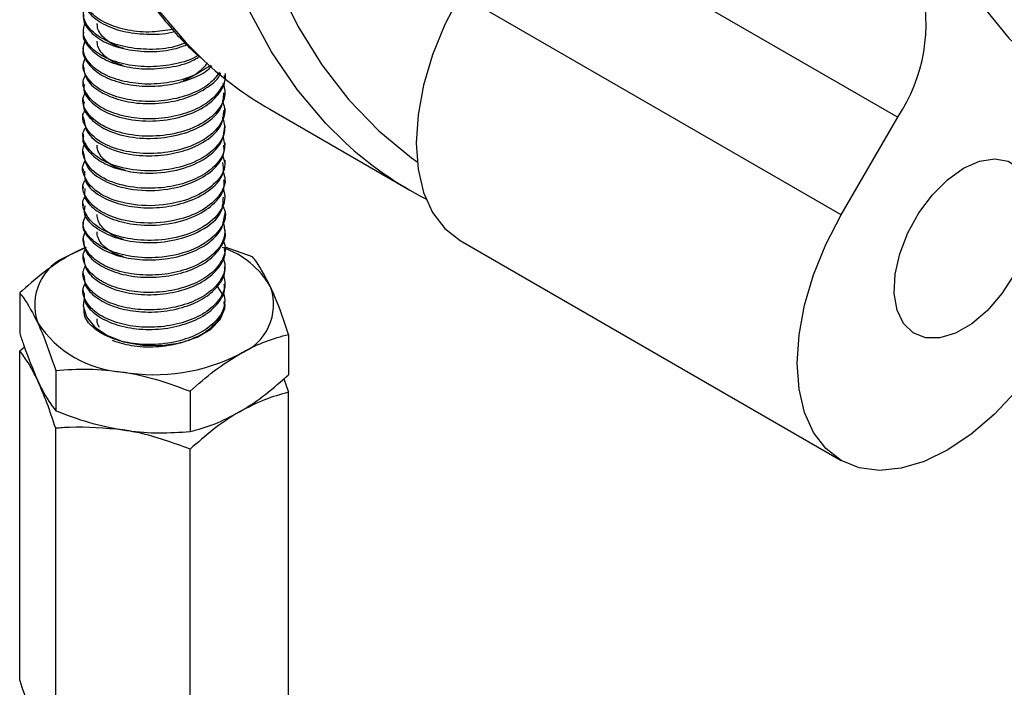
# Model space of a CAD drawing. Extents: x 0 to 16.5, y 0 to 11.7.
# Drawn here: x 14.5 to 14.8, y 5.5 to 5.7 of the extents above; entities that cross this region are included whole.
import ezdxf

# ---------------------------------------------------------------- set-up
doc = ezdxf.new("R2010")
doc.units = 0
doc.linetypes.add('SLD-SOLID', pattern=[0])
doc.layers.get('0').update_dxf_attribs({"linetype": 'CONTINUOUS'})

msp = doc.modelspace()

# ---------------------------------------------------------------- linework, layer by layer
at = {"color": 7, "linetype": 'SLD-SOLID'}
for p, q in [((14.64271387222541, 5.730367216266803), (14.73087022946003, 5.67947563449311)), ((14.71782801038509, 5.656885848478154), (14.62967165315048, 5.707777430251845)), ((14.54243289666098, 5.699638664567604), (14.54243289666098, 5.699137346432603)), ((14.54243289666098, 5.695621238039339), (14.54243289666098, 5.695119966590001)), ((14.54243289666098, 5.691603858194358), (14.54243289666098, 5.691101589207357)), ((14.54243289666098, 5.687585480916094), (14.54243289666098, 5.687079478925956)), ((14.57524129561111, 5.685070652493653), (14.57524129561111, 5.685576055139139)), ((14.54243289666098, 5.683566755618217), (14.54243289666098, 5.683061969039723)), ((14.57524129561111, 5.681053363970602), (14.57524129561111, 5.681557245538983)), ((14.54243289666098, 5.679547687495494), (14.54243289666098, 5.679046392194192)), ((14.58558058468614, 5.681304178516644), (14.61798964549053, 5.66259482595404)), ((14.71782801038509, 5.656885848478154), (14.73087022946003, 5.67947563449311)), ((14.57524129561111, 5.677036260224667), (14.57524129561111, 5.677538095131373)), ((14.54243289666098, 5.675530057260876), (14.54243289666098, 5.675027526980106)), ((14.57524129561111, 5.673015964037495), (14.57524129561111, 5.673518863207112)), ((14.54243289666098, 5.671509147232682), (14.54243289666098, 5.671009419481227)), ((14.57524129561111, 5.668996623194817), (14.57524129561111, 5.669502182143211)), ((14.54243289666098, 5.667490765062629), (14.54243289666098, 5.666989227238213)), ((14.54243289666098, 5.663474338517853), (14.54243289666098, 5.66296885098026)), ((14.57524129561111, 5.664979549601064), (14.57524129561111, 5.66548418215736)), ((14.57524129561111, 5.660959212157294), (14.57524129561111, 5.661464247140335)), ((14.54243289666098, 5.659454567749024), (14.54243289666098, 5.658949746424638)), ((14.57524129561111, 5.656944413321954), (14.57524129561111, 5.657447116951372)), ((14.54243289666098, 5.655437062997065), (14.54243289666098, 5.654935587557926)), ((14.57524129561111, 5.652926862416259), (14.57524129561111, 5.653427563292674)), ((14.54243289666098, 5.651419479143074), (14.54243289666098, 5.650917579826442)), ((14.62967365283959, 5.650947383424194), (14.71783001007411, 5.600055801650473)), ((14.54309414700123, 5.649357222815819), (14.53911791096515, 5.647444017593943)), ((14.54243289666098, 5.647401471532077), (14.54243289666098, 5.646898740968934)), ((14.57524129561111, 5.64890819992408), (14.57524129561111, 5.649410754101726)), ((14.58160684986926, 5.647171250795439), (14.57528038589629, 5.649375059349706)), ((14.57524129561111, 5.644889221799465), (14.57524129561111, 5.645392091646841)), ((14.54243289666098, 5.643382632705558), (14.54243289666098, 5.642879661702477)), ((14.57524129561111, 5.640870080278383), (14.57524129561111, 5.641373113546486)), ((14.52773303409854, 5.63883784553082), (14.52773303409854, 5.629510792261962)), ((14.54243289666098, 5.639363553456247), (14.54243289666098, 5.63886049730339)), ((14.57524129561111, 5.636850932590203), (14.57524129561111, 5.637353972035105)), ((14.58994115817354, 5.629215257985245), (14.58994115817354, 5.619888204716385)), ((14.52773303409854, 5.625443147173121), (14.5288171362042, 5.626355784890468)), ((14.52773303409854, 5.54914260211573), (14.52773303409854, 5.625443147173121)), ((14.53606734240282, 5.620881852720634), (14.53606734240282, 5.611554799451774)), ((14.58885186658108, 5.618966778236692), (14.58994115817353, 5.615820559627543)), ((14.56717140444032, 5.616070558947845), (14.56717140444032, 5.606743505678985)), ((14.58994115817353, 5.539520014570149), (14.58994115817353, 5.615820559627543)), ((14.53606734240282, 5.531186609305538), (14.53606734240282, 5.607487154362929)), ((14.56717140444031, 5.526375315532747), (14.56717140444031, 5.60267586059014))]:
    msp.add_line(p, q, dxfattribs=at)
at = {"color": 7, "linetype": 'SLD-SOLID', "flags": 128}
for points in [[(14.75166009640243, 6.120081130204105), (14.74653670789132, 6.11844481550886), (14.7346415165025, 6.113946215397128), (14.72263409457932, 6.108439918288949), (14.71057042626565, 6.101951597083252), (14.69850675795198, 6.094511503328629), (14.6864993360288, 6.086154326176655), (14.67460414463998, 6.07691903064504), (14.66287664465881, 6.066848675944741), (14.65137151510384, 6.055990214718038), (14.64014239820005, 6.044394274123641), (14.62924164927401, 6.032114919789504), (14.61872009264921, 6.019209403733919), (14.60862678467958, 6.005737897430166), (14.59900878502614, 5.991763211259332), (14.58991093724313, 5.97735050165933), (14.58137565969663, 5.962566967335492), (14.57344274779063, 5.947481535949195), (14.56614918842242, 5.932164542745284), (14.5595289875326, 5.916687402616687), (14.55361301155374, 5.901122277135226), (14.54842884349679, 5.885541738101053), (14.54400065434633, 5.870018429179415), (14.54034909036431, 5.854624727202358), (14.53749117682765, 5.839432404714525), (14.53544023864853, 5.824512295336414), (14.53420583824748, 5.809933963505355), (14.53379373096901, 5.795765380133974), (14.53420583824748, 5.782072605698439), (14.53544023864853, 5.76891948223401), (14.53749117682765, 5.756367335674008), (14.54034909036431, 5.744474689920003), (14.54400065434633, 5.733296993976374), (14.54842884349679, 5.722886363421446), (14.55361301155375, 5.713291337420607), (14.5595289875326, 5.704556652414319), (14.56614918842242, 5.69672303353618), (14.57031566013368, 5.69259202208004)], [(14.60301742290755, 5.673612316016648), (14.5985582492268, 5.678013680973578), (14.59193804833698, 5.685847299851718), (14.58602207235813, 5.694581984858003), (14.58083790430117, 5.704177010858843), (14.57640971515071, 5.714587641413773), (14.57275815116869, 5.725765337357402), (14.56990023763203, 5.737657983111405), (14.56784929945291, 5.750210129671408), (14.56661489905187, 5.763363253135838), (14.5662027917734, 5.777056027571374), (14.56661489905187, 5.791224610942754), (14.56784929945291, 5.805802942773814), (14.56990023763203, 5.820723052151924), (14.57275815116869, 5.835915374639757), (14.57640971515071, 5.851309076616815), (14.58083790430117, 5.866832385538452), (14.58602207235813, 5.882412924572627), (14.59193804833699, 5.897978050054087), (14.5985582492268, 5.913455190182684), (14.60585180859502, 5.928772183386594), (14.61378472050102, 5.943857614772892), (14.62231999804751, 5.95864114909673), (14.63141784583053, 5.973053858696732), (14.64103584548397, 5.987028544867564), (14.6511291534536, 6.000500051171318), (14.6616507100784, 6.013405567226903), (14.67255145900444, 6.025684921561039), (14.68378057590823, 6.037280862155437), (14.69528570546319, 6.04813932338214), (14.70701320544436, 6.058209678082438), (14.71890839683319, 6.067444973614052), (14.73091581875636, 6.075802150766026), (14.74297948707004, 6.083242244520648), (14.75166009640243, 6.088007189949866)], [(14.75166009640243, 6.077986686681097), (14.74442390737094, 6.073840508881554), (14.73254164162105, 6.066269841547036), (14.72073017749452, 6.057795100248173), (14.70904580199681, 6.048456670986628), (14.69754419649821, 6.03829905563053), (14.68628017138672, 6.027370659842805), (14.67530740487161, 6.015723562406143), (14.66467818718228, 6.003413267043893), (14.65444317138156, 5.99049843791953), (14.64465113198074, 5.977040620075214), (14.63534873250681, 5.963103946141629), (14.62658030312958, 5.948754830716798), (14.61838762940814, 5.934061653870266), (14.6108097531637, 5.919094435280948), (14.60388278642751, 5.903924500561456), (14.59763973935059, 5.888624141359076), (14.59211036289533, 5.873266270853154), (14.58732100705861, 5.857924076290586), (14.58329449530204, 5.842670670215261), (14.58005001578781, 5.82757874205349), (14.57760302993833, 5.81272021171579), (14.57596519875554, 5.79816588686576), (14.57514432725086, 5.783985125489311), (14.57514432725086, 5.770245505372286), (14.57596519875554, 5.757012502061531), (14.57760302993833, 5.7443491768441), (14.58005001578781, 5.732315876231499), (14.58329449530204, 5.720969944381083), (14.58732100705861, 5.710365449825027), (14.59211036289533, 5.700552927809154), (14.59763973935059, 5.691579139469465), (14.60388278642751, 5.68348684899404), (14.6108097531637, 5.676314619832203), (14.61838762940814, 5.670096630922126), (14.61969176917152, 5.669168895104548)], [(14.84495087344494, 5.944810907937863), (14.83554890042229, 5.938909235340172), (14.82621848209141, 5.932104419829765), (14.81703062856965, 5.924448250161536), (14.8080552649701, 5.915998994409581), (14.79936069922922, 5.906820956511973), (14.79101310224222, 5.896983986878964), (14.78307600426259, 5.886562950789185), (14.7756098113985, 5.875637158619674), (14.76867134588587, 5.864289762246013), (14.7623134136368, 5.852607122206352), (14.75658440235473, 5.840678150445565), (14.75152791327479, 5.828593633641659), (14.74718242933207, 5.816445542264344), (14.74358102228325, 5.804326330624218), (14.74075110101057, 5.792328233239646), (14.73871420292365, 5.780542562876369), (14.73748583004685, 5.769059015602237), (14.73707533103948, 5.757964988145962), (14.73748583004684, 5.747344912755241), (14.73871420292364, 5.737279614616376), (14.74075110101056, 5.727845696725796), (14.74358102228324, 5.719114956895003), (14.74718242933206, 5.711153841325877), (14.75152791327477, 5.704022938914949), (14.75658440235471, 5.697776520135325), (14.76231341363677, 5.692462124005607), (14.76867134588584, 5.688120196289263), (14.77560981139847, 5.684783781677941), (14.78307600426256, 5.682478272301418), (14.79101310224218, 5.681221214478152), (14.79936069922918, 5.681022175177209), (14.80805526497006, 5.681882669207855), (14.81703062856961, 5.683796147690936), (14.82621848209137, 5.686748047899805), (14.83554890042225, 5.690715904091467), (14.84495087344493, 5.695669518484382)], [(14.62967165315048, 5.707777430251845), (14.62612532427165, 5.700935350505731), (14.62327220652966, 5.693911859635268), (14.62118255315225, 5.686879899295312), (14.61990781834075, 5.680012619687177), (14.61947939029682, 5.673479116026005), (14.61990781834076, 5.667440264855391), (14.62118255315227, 5.662044762732955), (14.62327220652968, 5.657425464827594), (14.62612532427169, 5.65369611358431), (14.62967165315052, 5.650948538007721), (14.6296736528396, 5.650947383424199)], [(14.7461229571767, 5.667641545001175), (14.74983280072437, 5.669282465430809), (14.75334264564612, 5.66983347008696), (14.75646327529374, 5.66926485416599), (14.75902645571518, 5.667607271899382), (14.76089400519046, 5.664950083976175), (14.76196524364398, 5.6614365400851), (14.76218242033342, 5.657256056286769), (14.76153382720725, 5.65263400354483), (14.76005443008878, 5.647819557918974), (14.75782398365959, 5.643072267419062), (14.754962731864, 5.638648059704738), (14.75162492552694, 5.634785444959042), (14.74799050665198, 5.631692657742716), (14.74425540770141, 5.629536431015129), (14.74062098882646, 5.628433007517287), (14.73728318248939, 5.628441873095565), (14.73442193069381, 5.629562549804346), (14.73219148426462, 5.631734621672183), (14.73071208714615, 5.634840991742459), (14.73006349401998, 5.638714194800635), (14.73028067070942, 5.6431454254673), (14.73135190916294, 5.647895794950235), (14.73321945863822, 5.652709209601028), (14.73578263905967, 5.657326176989946), (14.73890326870728, 5.661497795209997), (14.74241311362904, 5.664999171243156), (14.7461229571767, 5.667641545001175)], [(14.76704060881028, 5.628466784584711), (14.76288839118122, 5.621974590673863), (14.75823252618036, 5.615992141958717), (14.75318765665597, 5.61066674618125), (14.74787800403868, 5.606129532259478), (14.74243430959768, 5.602492221458304), (14.73699061515667, 5.599844376441196), (14.73168096253939, 5.598251195940169), (14.726636093015, 5.597751909346621), (14.72198022801414, 5.598358810753522), (14.71782801038508, 5.600056956234046), (14.71428168150626, 5.602804531810637), (14.71142856376427, 5.606533883053922), (14.70933891038686, 5.611153180959283), (14.70806417557536, 5.616548683081719), (14.70763574753143, 5.622587534252331), (14.70806417557537, 5.629121037913499), (14.70933891038687, 5.635988317521632), (14.71142856376428, 5.643020277861583), (14.71428168150628, 5.650043768732044), (14.71782801038509, 5.656885848478154)], [(14.5429401932428, 5.649287458216447), (14.54186048148192, 5.648832492559947), (14.53911791096515, 5.647444017593943)], [(14.57478022244797, 5.63828981757856), (14.57354957549189, 5.64024882289265), (14.5734952930335, 5.640311776887261)], [(14.54265480825803, 5.637612765198126), (14.54243851797043, 5.635812480099735), (14.5431707584645, 5.633252142554496), (14.5450793768456, 5.630902673803178), (14.54802105586209, 5.628940494343236), (14.55177490622777, 5.62751294330239), (14.55605905309389, 5.626727214813196), (14.5605518018983, 5.626642308856334), (14.56491579425792, 5.627264600979948), (14.56882334005022, 5.628547363562764), (14.57198102350958, 5.630394274569067), (14.57415173567831, 5.63266665032481), (14.57517247880623, 5.635193859209119), (14.57524026305484, 5.63616662575113)]]:
    msp.add_lwpolyline(points, dxfattribs=at)
at = {"color": 7, "linetype": 'SLD-SOLID'}
for centre, radius, start, end in [((14.69853463007746, 5.701118778340255), 0.03891036703782418, 326.2044701740384, 14.4535030082923), ((14.62797303752816, 5.754598449165643), 0.08467095232682191, 227.0814361280537, 239.9554700531656), ((14.66022833078063, 5.735699590338897), 0.08442699575626902, 227.3406875348479, 242.8712009101792), ((14.54346004012083, 5.635978377223229), 0.01226030157521338, 110.7420751989414, 199.4610019121366), ((14.56817031413364, 5.630042714211541), 0.02033743203411537, 30.05091318761533, 71.3879514281737), ((14.57421415215127, 5.636142371381674), 0.0122603015751946, 290.7420751988512, 19.46100191219914), ((14.55314404094861, 5.645922103676358), 0.02545777252636043, 213.4388788607129, 266.5664976719963), ((14.5588844320423, 5.662697102736632), 0.04280806372224458, 260.2289030207496, 297.3571748450241)]:
    msp.add_arc(centre, radius, start, end, dxfattribs=at)
for points, knots in [([(14.75166009640243, 6.121289509219372), (14.74832280415623, 6.120300396942407), (14.7412256274041, 6.118196923785302), (14.73022155048733, 6.113845458269126), (14.71873205013384, 6.10850911129375), (14.70721160691479, 6.102268828933999), (14.69571374789512, 6.09518303974403), (14.68428517727348, 6.087275878502749), (14.67297298989374, 6.07858449187569), (14.66182273932251, 6.069145945588693), (14.65087922326167, 6.059000683685372), (14.64018629231824, 6.048191490801955), (14.62978679983252, 6.036763617698442), (14.61972247589973, 6.0247645833047), (14.61003379502001, 6.012244043626978), (14.60075982936738, 5.99925362020187), (14.59193809870473, 5.985846717047523), (14.58360442108149, 5.972078320226359), (14.57579279258924, 5.958004827271603), (14.56853524740289, 5.943683836786354), (14.56186169426546, 5.929173861935999), (14.55579978645157, 5.91453404104605), (14.55037483081703, 5.899823881154536), (14.54560973412708, 5.885103071646037), (14.54152493891, 5.870431249465049), (14.53813837628052, 5.855867774974284), (14.53546543473788, 5.841471524975976), (14.53351894182386, 5.827300710587314), (14.53230915270768, 5.813412729469551), (14.53184373344341, 5.799864060429352), (14.53212772498226, 5.786710214560812), (14.53316342466004, 5.77400597529826), (14.53495015550372, 5.761805516237176), (14.53748374660925, 5.750162062410404), (14.54075660474064, 5.739128309609645), (14.54475528047284, 5.728753462024012), (14.54946688236613, 5.719092623220999), (14.55485251397364, 5.710169004003489), (14.56094451322886, 5.702109049969645), (14.56589945080253, 5.696448216623738), (14.56900670516161, 5.693761343521993), (14.56966310202563, 5.69319375076189)], [0, 0, 0, 0, 0.02327168310976732, 0.04949019629229221, 0.07573649397905326, 0.1019970744555065, 0.1282613628582378, 0.1545217034456332, 0.1807746079778885, 0.2070182814523442, 0.2332521239055826, 0.2594763502224697, 0.2856917140545336, 0.3118993148444826, 0.3381004673518617, 0.3642966163446905, 0.3904892829298907, 0.4166800323591486, 0.4428704557559519, 0.4690619199922617, 0.4952557463611574, 0.5214535566904764, 0.5476569681207635, 0.5738675754817388, 0.6000869201358208, 0.626316437561226, 0.6525573733511373, 0.6788106537556321, 0.7050766927098783, 0.7313551132955011, 0.7576443598468422, 0.7839411818334724, 0.8102384257482679, 0.8365253930656255, 0.8627884147460169, 0.8890098241614796, 0.9151687824222634, 0.9412435663278227, 0.967215549461675, 0.9930743968676999, 1, 1, 1, 1]), ([(14.56321467642707, 5.699813567699321), (14.56160101955816, 5.699539287056362), (14.55810669456631, 5.698945340645617), (14.55264952604193, 5.699469832645524), (14.5476987479221, 5.701005317251531), (14.54402416172156, 5.703431780949211), (14.54240668596652, 5.706380355684536), (14.54208745566927, 5.708588591311268), (14.54281823549524, 5.709537662079908), (14.54283697582316, 5.709562000323513)], [0, 0, 0, 0, 0.1462584127191062, 0.3167181553138199, 0.4839986456741915, 0.6578837711048043, 0.8282025239319769, 0.9955943761400101, 1, 1, 1, 1]), ([(14.54263953335166, 5.707164303662485), (14.54258062143425, 5.706857310109243), (14.5423256731436, 5.705528759196544), (14.54389928045843, 5.703186234737236), (14.54723676507957, 5.70071683700448), (14.55215646096044, 5.699035550904099), (14.55775267590642, 5.698555523341287), (14.56187083683278, 5.69873016951255), (14.56362678120192, 5.699317667115146), (14.56364400416412, 5.699323429512394)], [0, 0, 0, 0, 0.05609191259138997, 0.2427443862631201, 0.4344582379506396, 0.6195785824016963, 0.8064029634958783, 0.9981011275184806, 1, 1, 1, 1]), ([(14.56613111900809, 5.696636617442918), (14.56530183128404, 5.696329486228366), (14.5627676167733, 5.695390926114611), (14.55778459292996, 5.694994523343488), (14.55214396954402, 5.695531125738942), (14.54725591317691, 5.697197739726493), (14.54383388007477, 5.699669841258856), (14.54212848253736, 5.702648903669679), (14.54263740048296, 5.704621903044933), (14.54288249464035, 5.705572096732503)], [0, 0, 0, 0, 0.07714635682926989, 0.2357510080731326, 0.3903233184066389, 0.5434856541963661, 0.702103285958586, 0.8565333670248401, 1, 1, 1, 1]), ([(14.54259516240322, 5.703145216850659), (14.54254495244798, 5.702935284413971), (14.54225310145051, 5.701715028575093), (14.54367426481448, 5.699441695330834), (14.54682820868966, 5.696902478372295), (14.55163043798748, 5.695149347051507), (14.5572221489354, 5.694487149338407), (14.56251402249581, 5.694840686038114), (14.56536920449241, 5.695845754100406), (14.56649373850466, 5.69624160740223)], [0, 0, 0, 0, 0.03492506335374749, 0.2030058487063168, 0.3766638329124606, 0.5452591163932596, 0.7134980042621099, 0.8871591235984245, 1, 1, 1, 1]), ([(14.56901503545733, 5.693765506180288), (14.56874715911584, 5.693589347083337), (14.56716749114735, 5.692550536110871), (14.56300328181907, 5.691508724787654), (14.55726481229739, 5.690934118174906), (14.55161446961049, 5.691643026801957), (14.5468505860849, 5.69338355229094), (14.54359997802936, 5.695926623730993), (14.5421067948901, 5.698823452372877), (14.54268713205753, 5.700666453505476), (14.54294942779674, 5.701499437108066)], [0, 0, 0, 0, 0.02881389514453802, 0.1699156668802771, 0.3153996248800033, 0.4563411851884641, 0.5975811990682741, 0.74306253165838, 0.8838716405358277, 1, 1, 1, 1]), ([(14.55184153935715, 5.695354916818019), (14.55169474149436, 5.69539185110288), (14.55073332660421, 5.695633742713212), (14.54923614377401, 5.696344118284791), (14.54749803757521, 5.697462852523), (14.54632027143153, 5.698779366594339), (14.54569155134526, 5.700021449625863), (14.54569120727503, 5.700807560848611), (14.54569107414154, 5.701111736332154)], [0, 0, 0, 0, 0.03745911297674044, 0.2453288372458128, 0.4566684443345911, 0.6667623421504223, 0.8710580350737129, 1, 1, 1, 1]), ([(14.54253221298303, 5.699129531373273), (14.54249996542257, 5.699015815713051), (14.54218426579209, 5.697902553457173), (14.54346977891599, 5.695701223884234), (14.54643232075818, 5.693097583125787), (14.55111250724901, 5.691268226533604), (14.55669209405588, 5.690449098170176), (14.56246550654634, 5.690895402179375), (14.56687405500389, 5.691950198353365), (14.56866464412015, 5.693076223965384), (14.56910317694163, 5.693351998672271)], [0, 0, 0, 0, 0.01738125369939874, 0.1701603250228844, 0.3287266942237906, 0.4835985627616061, 0.6364930005293892, 0.7950780668856868, 0.9498126104448973, 1, 1, 1, 1]), ([(14.57186582745569, 5.691454998612191), (14.57057491882798, 5.690587153458256), (14.56797281648548, 5.688837826000431), (14.56250404783085, 5.687349533937618), (14.55668363923117, 5.686940682018015), (14.55110942198668, 5.687750195202165), (14.54645390802865, 5.689581435782284), (14.54338587102125, 5.692187193475561), (14.54208893121836, 5.694996521141475), (14.54272519101371, 5.696708726154197), (14.54299088528187, 5.697423721917133)], [0, 0, 0, 0, 0.1275549124051278, 0.2571141978947994, 0.3898975853606997, 0.517916242360265, 0.6475905107649157, 0.7803582440804058, 0.908280303071618, 1, 1, 1, 1]), ([(14.54245069136265, 5.695118208986896), (14.5424447728761, 5.695099936434127), (14.54211822537968, 5.694091763768532), (14.54328807346445, 5.691963893123664), (14.54604470019809, 5.689304596100507), (14.55061823293259, 5.687384071928721), (14.55610462791827, 5.686469635083677), (14.56199021966137, 5.686737295917307), (14.56733296026164, 5.688211009700849), (14.5708982166218, 5.689870083185864), (14.57195950802006, 5.69114763582469), (14.57215724366056, 5.691385664409225)], [0, 0, 0, 0, 0.00250261433397834, 0.1380796321032381, 0.2791880347382116, 0.4178453003610048, 0.5534988540080344, 0.6946379585868505, 0.8331852485371679, 0.9689197313960869, 1, 1, 1, 1]), ([(14.55169508242159, 5.691370458789779), (14.55101275086084, 5.691609800511516), (14.54956716416066, 5.692116869551912), (14.54783007595829, 5.693195353331275), (14.54652004193012, 5.694472614152525), (14.54575420156428, 5.695799354193009), (14.54569100442132, 5.696689456308934), (14.54566230767329, 5.69709363654473)], [0, 0, 0, 0, 0.1910167534411483, 0.4046878294476906, 0.6181115169205641, 0.8265909333576881, 1, 1, 1, 1]), ([(14.57397266732852, 5.6899096645412), (14.57325703796084, 5.688955065953116), (14.57174197736047, 5.686934083059906), (14.56739390135095, 5.684669455131772), (14.56197297190085, 5.683228249938273), (14.5561108802461, 5.682951617271851), (14.55061034420053, 5.683868772968252), (14.5460711147609, 5.685787062072256), (14.54319052630543, 5.688452561112848), (14.5420744964593, 5.691168616891344), (14.54275109231954, 5.692750543845694), (14.54300640642434, 5.693347485517863)], [0, 0, 0, 0, 0.1038433539747951, 0.2198470064549543, 0.3382545122510105, 0.4588771305092265, 0.5748116163979711, 0.6933131120257612, 0.8139094922261159, 0.9297785662099133, 0.9999999999999999, 0.9999999999999999, 0.9999999999999999, 0.9999999999999999]), ([(14.54250169723148, 5.691107363373206), (14.54263268246538, 5.690171241846461), (14.54291169993522, 5.68817716776587), (14.54575091313894, 5.685514215465756), (14.55010437729195, 5.683514417249404), (14.55555599688686, 5.68248622804875), (14.56138937447586, 5.682648858920295), (14.56696585326198, 5.683970557225004), (14.57134106173056, 5.686315100422557), (14.57385165513719, 5.688401372090457), (14.57421545614311, 5.689650333843135), (14.57423495630978, 5.689717279678733)], [0, 0, 0, 0, 0.1128672022748809, 0.2404234452208563, 0.3665286015789822, 0.4890008345411566, 0.6165974961156269, 0.742614599379594, 0.8651361516255185, 0.9927711373049177, 1, 1, 1, 1]), ([(14.57105125504671, 5.692040205501341), (14.57100056842813, 5.69193707461597), (14.57067373849573, 5.691272081344805), (14.56954002327004, 5.690180351167198), (14.56776400170184, 5.688859205209289), (14.56627910236311, 5.688212344832097), (14.56556023650408, 5.687899188358394)], [0, 0, 0, 0, 0.05953881563684466, 0.3839093558532194, 0.7017396946761308, 0.9999999999999999, 0.9999999999999999, 0.9999999999999999, 0.9999999999999999]), ([(14.57521381731674, 5.68959223836324), (14.57522293349567, 5.689558704716378), (14.57554850581831, 5.688361094689455), (14.57434349398499, 5.685907260732877), (14.57151246430582, 5.682783615125824), (14.56691912627577, 5.680458655025257), (14.56140314113953, 5.679131561956714), (14.55554934280761, 5.678970573614394), (14.55011759386617, 5.679997634775238), (14.5457030378248, 5.682000369659219), (14.54301463866284, 5.684722102437853), (14.54206297057008, 5.687340271857649), (14.54276441722576, 5.68879328229121), (14.54299592657999, 5.689272841933331)], [0, 0, 0, 0, 0.003042776623633891, 0.1086687591446712, 0.215727336460249, 0.3184968378007398, 0.4241983081263422, 0.5312247405424705, 0.6339528720498194, 0.7397282007752997, 0.8467207314378437, 0.9494108579825559, 1, 1, 1, 1]), ([(14.5427369674662, 5.687061373815671), (14.54264468517393, 5.686724816661853), (14.54227578091107, 5.685379408288385), (14.54398853654465, 5.683031200837442), (14.54744115690075, 5.680488597211959), (14.55286421973015, 5.678762170014061), (14.55937001264349, 5.678381811297204), (14.56578436160584, 5.679520573989587), (14.57099873967735, 5.681889281134066), (14.57415376432745, 5.685076703096418), (14.57548119365663, 5.687622688191695), (14.57516953493379, 5.688940235173463), (14.57513544912074, 5.689084334012399)], [0, 0, 0, 0, 0.03676033190792366, 0.1469517370207798, 0.2599405956253756, 0.3834309201570906, 0.5095607866528057, 0.6370113141642298, 0.7597551727643441, 0.8733703185946325, 0.9861506342332197, 1, 1, 1, 1]), ([(14.57476008310433, 5.687369216847413), (14.57498614146572, 5.686626409683942), (14.57556873495481, 5.684712060599843), (14.57422739028681, 5.68156239800029), (14.57097729752897, 5.678372669681118), (14.56579033544226, 5.676004642936524), (14.55936947737323, 5.674865607817137), (14.55286070442195, 5.675246274227325), (14.54700570924068, 5.677115187804491), (14.54315319233216, 5.680218126457734), (14.54192864643277, 5.683321803992993), (14.54278279421613, 5.684901373762963), (14.54297995370031, 5.685265979475409)], [0, 0, 0, 0, 0.0638483355350519, 0.164548766710557, 0.2659946575855973, 0.3755914739813478, 0.4893908034620092, 0.6020109873922734, 0.7122742821042112, 0.840079130263472, 0.9630861113235775, 1, 1, 1, 1]), ([(14.54267387156428, 5.683042848782184), (14.54259700158687, 5.682803322239795), (14.54220037818161, 5.681567445294183), (14.54376141240215, 5.679283916678624), (14.54701831800993, 5.676675503585747), (14.55233375345601, 5.67484820385052), (14.55878948265237, 5.6743346810592), (14.56528040248115, 5.675349289854361), (14.57092617282099, 5.677790791878075), (14.57472497210271, 5.68127588376011), (14.57489381544556, 5.683941003461942), (14.57496659045479, 5.685089725748681)], [0, 0, 0, 0, 0.02635174249692955, 0.1359661885644937, 0.2490332553468469, 0.3730655127308551, 0.4986751686872824, 0.626465449092737, 0.7492652051856962, 0.8919280636188877, 0.9999999999999999, 0.9999999999999999, 0.9999999999999999, 0.9999999999999999]), ([(14.57461980119467, 5.683312615597792), (14.57491253916083, 5.682445287813327), (14.5755988504972, 5.680411875821579), (14.57395309914624, 5.677185430106638), (14.57055855861372, 5.674090335421149), (14.56525999954309, 5.671831885736411), (14.55879619655252, 5.670818851377751), (14.55232769262985, 5.671332278204574), (14.54659683496565, 5.673309683790025), (14.54296573816029, 5.676488561733157), (14.54191522695808, 5.679538019901937), (14.54280764838083, 5.681026783195771), (14.54298033212709, 5.681314859228372)], [0, 0, 0, 0, 0.07436307947064041, 0.1743409818607216, 0.2743821356565276, 0.3838432332546284, 0.4977527655266826, 0.6097185962382522, 0.7202782849053704, 0.8478500175108556, 0.9705589441267828, 1, 1, 1, 1]), ([(14.5746308534976, 5.679445737720385), (14.57493180710281, 5.678411920438924), (14.57557517982486, 5.676201846105343), (14.57371308679858, 5.672846188182692), (14.56998288326443, 5.669694347555759), (14.56399574277949, 5.667424413321775), (14.5566319651717, 5.666731957574303), (14.55014458468295, 5.667875204161828), (14.54547877795625, 5.670099915087981), (14.5429540877799, 5.672820492481781), (14.54199019602965, 5.675424462826529), (14.54286379258098, 5.676825245486275), (14.5431488885527, 5.677282387278951)], [0, 0, 0, 0, 0.08771697695674292, 0.1875196351117916, 0.2867827254782509, 0.4091379212617351, 0.5362097250794128, 0.65864662016896, 0.7577859914853333, 0.8576705216275365, 0.9535511433974276, 1, 1, 1, 1]), ([(14.5425634244396, 5.679059767436897), (14.54275724697153, 5.677893426266964), (14.54317310034063, 5.675390998400688), (14.54754610129643, 5.672321250386262), (14.55353552473393, 5.67060801780501), (14.55980459714695, 5.670431484748995), (14.56544876582061, 5.671442452587435), (14.57067595889797, 5.673650424990744), (14.57458982761294, 5.677025105742636), (14.57489807613556, 5.679804803942443), (14.57503854049458, 5.681071471897917)], [0, 0, 0, 0, 0.1250249362257429, 0.2682455978199799, 0.4061187421713259, 0.5180544683660073, 0.6305023083155714, 0.7385029207958925, 0.8808395923339036, 1, 1, 1, 1]), ([(14.54249344568827, 5.675020280613321), (14.54247338311664, 5.674970307731038), (14.54195416090224, 5.673677002411873), (14.54370275244242, 5.671233316205896), (14.5471911284751, 5.668587960480548), (14.55205093035547, 5.666933374675422), (14.55814146180181, 5.666279063040656), (14.56498716396901, 5.667161977222604), (14.5711155317763, 5.66981808273702), (14.57473396625121, 5.673426456567813), (14.57503201914925, 5.675989900125832), (14.5751544950446, 5.677043270339673)], [0, 0, 0, 0, 0.005577347597181597, 0.1443425510975067, 0.257413406759348, 0.3666639336257932, 0.476700270252114, 0.6197735607888257, 0.7574228404099342, 0.9003201948133233, 1, 1, 1, 1]), ([(14.57472259321858, 5.675139472679022), (14.57496641547074, 5.674085443233655), (14.57555793245227, 5.671528349652292), (14.57297185843451, 5.667899306281434), (14.56862330016487, 5.665072635013664), (14.56340446275039, 5.663403254690675), (14.55715357890479, 5.662765356344416), (14.5505279868716, 5.663669101632642), (14.54495130351092, 5.666259503380454), (14.54248988998237, 5.669636886875317), (14.54209943974768, 5.672264025927857), (14.54290117057113, 5.673362690339323), (14.54303037473983, 5.673539747298866)], [0, 0, 0, 0, 0.08906784328027756, 0.2160801212520726, 0.3136706810771301, 0.4107151494174637, 0.5110826189258147, 0.6341891413099963, 0.7596533462529721, 0.8853428857509938, 0.9815222557251243, 1, 1, 1, 1]), ([(14.54254919728563, 5.671019236631691), (14.54268032050851, 5.670028680068375), (14.54296550905314, 5.667874253274477), (14.54654705974579, 5.664800233094399), (14.55285957904221, 5.662536556051227), (14.56108833498621, 5.66232618797151), (14.56828463882938, 5.66426454982344), (14.57298864032305, 5.667474359705715), (14.57522208480169, 5.670544157786765), (14.57501598643352, 5.672436513110465), (14.57495317317794, 5.673013252264878)], [0, 0, 0, 0, 0.1064823875748759, 0.2315955669423089, 0.3856126701469751, 0.5426313062485728, 0.6977939502092513, 0.8199993214639352, 0.9451406203516848, 1, 1, 1, 1]), ([(14.5522389430206, 5.667101466908751), (14.55155949401773, 5.667311433518064), (14.55009128545151, 5.667765146413525), (14.54827011588062, 5.668774432478465), (14.54679647802862, 5.670009468292597), (14.54593278080268, 5.671375883688047), (14.54556690340017, 5.672408861778123), (14.54565244791407, 5.672944452308946), (14.54566326352718, 5.67301216839856)], [0, 0, 0, 0, 0.1742113412170557, 0.3764500093831393, 0.5796644633672858, 0.7793268545396693, 0.9720997261279746, 1, 1, 1, 1]), ([(14.5746503407263, 5.670728270115831), (14.5749005332302, 5.670033623015172), (14.57574002354704, 5.667702819711624), (14.57299181792033, 5.663709918870874), (14.56705996632011, 5.660179041553459), (14.55900628613898, 5.658636040742103), (14.55096309226941, 5.659447754558907), (14.54511516219999, 5.662127428427826), (14.54255543246908, 5.665520989624468), (14.54198331392002, 5.668094789586191), (14.54286901932131, 5.669261531635476), (14.54298441570644, 5.669413543596409)], [0, 0, 0, 0, 0.0604986326780268, 0.2029957553588254, 0.3415261355101095, 0.4833709774708036, 0.6228091885769024, 0.7636977186008249, 0.8754937664727986, 0.9837783881034415, 1, 1, 1, 1]), ([(14.54270125107755, 5.666998472048354), (14.54269527546172, 5.666254283639199), (14.54267986282516, 5.664334832022405), (14.5454522587381, 5.661554579556006), (14.55009092466659, 5.659380220065196), (14.555769035809, 5.658362205497219), (14.56158265023757, 5.658565037391789), (14.56742023291541, 5.659996938895596), (14.57223235710544, 5.662724715130851), (14.57515825024446, 5.66604636850786), (14.57487022808603, 5.668226337597112), (14.57476889732846, 5.668993285253057)], [0, 0, 0, 0, 0.07984933909458167, 0.2059518008337549, 0.3310978323878074, 0.4399985612601, 0.5534197843673828, 0.6652153648155915, 0.7939416035696856, 0.9275053922051819, 1, 1, 1, 1]), ([(14.57481264966726, 5.666794068709808), (14.57499854104401, 5.666234082633414), (14.57560985561178, 5.664392535961124), (14.57407062903306, 5.661186015067805), (14.57043055390944, 5.657913066072862), (14.5646485373504, 5.655559804596904), (14.55749811512058, 5.654639738836147), (14.55064903947538, 5.655645627154974), (14.54558934939223, 5.65792159691745), (14.54290925345411, 5.66081938530431), (14.54194129856448, 5.663393346083388), (14.54275990510303, 5.664658090475549), (14.5429307627136, 5.664922064918286)], [0, 0, 0, 0, 0.04935722470911002, 0.1623140944894922, 0.275571470808137, 0.3849464330125625, 0.5188845542985353, 0.6485907368175156, 0.7571106050310059, 0.8668222193709226, 0.9722034502430379, 1, 1, 1, 1]), ([(14.54283772296597, 5.662965552530893), (14.54274860868607, 5.662349384468787), (14.54249914867643, 5.660624528577109), (14.54491771194885, 5.657992746561615), (14.54913203234304, 5.655680360153664), (14.55513481119378, 5.654325124339206), (14.56208330736866, 5.6545078381892), (14.56862766496029, 5.656420575836381), (14.5731134680439, 5.65955929515312), (14.57528260803554, 5.662624172462618), (14.57502632337197, 5.664464232170497), (14.5749554391486, 5.664973163144137)], [0, 0, 0, 0, 0.06637973774119767, 0.1858185919920808, 0.305776327768962, 0.4212718876593999, 0.5626950769185056, 0.7007863194134246, 0.8248337376039887, 0.9515518240585176, 1, 1, 1, 1]), ([(14.57483178035009, 5.663078095060569), (14.57503268753819, 5.662158632105736), (14.57550872937442, 5.659980000084121), (14.57350303703735, 5.656373748152169), (14.56901008039275, 5.653044738993291), (14.56251035020318, 5.65109486863271), (14.55574483705524, 5.650777960832943), (14.54968113036411, 5.651955426382077), (14.54494020857309, 5.654326486523071), (14.54261671244669, 5.657392811931575), (14.54204881406621, 5.659830991593434), (14.54274718300576, 5.660918377104144), (14.54284214876074, 5.661066242193977)], [0, 0, 0, 0, 0.07900323544261693, 0.1871951204143843, 0.3125728899530921, 0.4366808951688875, 0.5508030359966147, 0.660396463892574, 0.77361116942725, 0.8867464537213606, 0.9845995319695937, 1, 1, 1, 1]), ([(14.54285104387202, 5.65892894477924), (14.54273439900729, 5.658474516669006), (14.54224813784093, 5.65658012771819), (14.5451531901949, 5.653678651837667), (14.55022503179309, 5.65127967470412), (14.55632842468649, 5.650247891794847), (14.56330824484407, 5.65070533302869), (14.57008068682364, 5.65303137114507), (14.57469965984215, 5.656908948000218), (14.57481330384135, 5.659784752862752), (14.57486067747565, 5.660983560796449)], [0, 0, 0, 0, 0.04955087342363925, 0.2065643057792232, 0.330204329856234, 0.4507148934720923, 0.5760448941517272, 0.7297179412004943, 0.8873302286096173, 1, 1, 1, 1]), ([(14.57454426073457, 5.659223900575801), (14.57482604453405, 5.65868228559517), (14.57593273266914, 5.65655512685169), (14.57383660444428, 5.652573896663609), (14.56854450488909, 5.648703039057218), (14.56124039422188, 5.646854248814806), (14.55429938766614, 5.646908102615934), (14.54850655048985, 5.648365912169496), (14.54403848044449, 5.651084915705257), (14.54181286807073, 5.654338053757544), (14.54284495505602, 5.656313992284166), (14.54315848812655, 5.656914253775935)], [0, 0, 0, 0, 0.04815140393982265, 0.1891116079949642, 0.3287426937859113, 0.4685952901607493, 0.5804184438477876, 0.6882334927493016, 0.8004800818204619, 0.9393887400287697, 0.9999999999999999, 0.9999999999999999, 0.9999999999999999, 0.9999999999999999]), ([(14.54247499862843, 5.654931663502147), (14.54246105829701, 5.654887166928489), (14.54213620106926, 5.653850245127486), (14.54333589384204, 5.651701918968005), (14.5461503613593, 5.649057607445362), (14.55075334875238, 5.647161738696571), (14.55626747013291, 5.646274742989565), (14.56211750456558, 5.646586454802064), (14.5675592208946, 5.648044248245329), (14.57189613372851, 5.650472161403979), (14.57474924377955, 5.653581505987426), (14.57503408279872, 5.655866678149521), (14.57516918595603, 5.656950567481055)], [0, 0, 0, 0, 0.004908777383415826, 0.1143912410963916, 0.2282721137182218, 0.339987873036086, 0.4495379426582763, 0.5634404674705886, 0.6750647226722009, 0.7842105867908311, 0.8976480430162737, 1, 1, 1, 1]), ([(14.55176325925878, 5.651175668500046), (14.55113480934075, 5.651385986765974), (14.5497333289467, 5.651855008907208), (14.54800473968939, 5.652883805999023), (14.54663271897512, 5.654143486687273), (14.54578179752845, 5.655526726239788), (14.54567962606566, 5.656486030436144), (14.54562937004158, 5.656957892279673)], [0, 0, 0, 0, 0.1713796839137118, 0.3821868060676598, 0.5932627334722379, 0.7999343720741914, 1, 1, 1, 1]), ([(14.57476694100487, 5.655272339993696), (14.57500288216573, 5.654287706667112), (14.57560639133678, 5.651769132796528), (14.5730992209731, 5.647774850648302), (14.56810039916647, 5.644669647905004), (14.56211713169691, 5.643071230137859), (14.55626930686775, 5.642758333930886), (14.55074692234045, 5.643645954185126), (14.54617533268917, 5.645540394214185), (14.54324244315449, 5.648189789795595), (14.5420781684546, 5.650932062700276), (14.54274519312191, 5.652549808931219), (14.54300472785769, 5.653179262924728)], [0, 0, 0, 0, 0.0836858353745512, 0.2140583226484032, 0.3409298133083151, 0.4403615262562292, 0.541822713754976, 0.6394068802135037, 0.7389201031428162, 0.8403620044459823, 0.937885947811123, 1, 1, 1, 1]), ([(14.54247943856464, 5.650921742294558), (14.54262917835064, 5.649958374701336), (14.54294334943397, 5.647937120040177), (14.54584800369536, 5.64526554203147), (14.55024078859051, 5.643288746815471), (14.55570740215647, 5.642290815826851), (14.56155832450719, 5.64248471564326), (14.56705640313492, 5.643840486652389), (14.57161754515303, 5.646190895428174), (14.57439165671382, 5.649330169900184), (14.57556645730391, 5.651758278859737), (14.57523935412315, 5.652923117988161), (14.57523838395903, 5.652926572815839)], [0, 0, 0, 0, 0.1035512661768353, 0.2172623211550884, 0.3294911830018041, 0.4386884495227808, 0.5524324286120124, 0.6645799762282738, 0.773827089426925, 0.8876021209711323, 0.9996666361096873, 1, 1, 1, 1]), ([(14.55177280320572, 5.647170823969519), (14.55129545623466, 5.64731696019618), (14.55002873110122, 5.647704758679132), (14.54836624503864, 5.648623709420085), (14.54686126199925, 5.649845732148954), (14.54596484982296, 5.651208435165374), (14.54557777853404, 5.652264786254528), (14.54565939795771, 5.652826814094628), (14.54567289923916, 5.65291978333784)], [0, 0, 0, 0, 0.1274434259507402, 0.3381938098144656, 0.5502182992585635, 0.7587853847328313, 0.9600988801031444, 1, 1, 1, 1]), ([(14.57474044224339, 5.65118862904416), (14.5749575127508, 5.650594764360267), (14.57559747052837, 5.648843958468661), (14.57448302216706, 5.645818288430007), (14.57159411512346, 5.64267372961981), (14.56706260370667, 5.64032469914027), (14.56155748410006, 5.638968491923347), (14.55570469161752, 5.638774881177168), (14.55025230897704, 5.639772053576734), (14.54580314222537, 5.641751602948563), (14.54306111369185, 5.644458242533416), (14.54206589128528, 5.647103785608256), (14.54276201795362, 5.648592157250734), (14.54300139969618, 5.649103973581812)], [0, 0, 0, 0, 0.05136030683704956, 0.1514182106530362, 0.2530034238607756, 0.3505458498076179, 0.4506778907471475, 0.5522353794489385, 0.6497332975615059, 0.7499379414794524, 0.851466034552649, 0.9489226298957011, 0.9999999999999999, 0.9999999999999999, 0.9999999999999999, 0.9999999999999999]), ([(14.53911791096515, 5.647444017593943), (14.53884806040349, 5.647285807902193), (14.53680445597843, 5.646087670591832), (14.53295133478009, 5.643419118727743), (14.52948306147366, 5.640374237164183), (14.52773303409854, 5.63883784553082)], [0, 0, 0, 0, 0.07008802513970193, 0.5307833989215925, 1, 1, 1, 1]), ([(14.54255395242431, 5.646907156275043), (14.54263997395337, 5.646043144542311), (14.54283127244251, 5.644121716954712), (14.54550083321596, 5.641484065384389), (14.54975262805401, 5.639424169523412), (14.55514757184968, 5.638318684690643), (14.56099068319192, 5.638393860008821), (14.56655547391144, 5.639644521688948), (14.5712311646618, 5.641902287909392), (14.57420837014685, 5.64498294537666), (14.57550012077533, 5.647503626779232), (14.5751833151921, 5.64878796800269), (14.57515534243102, 5.648901370581706)], [0, 0, 0, 0, 0.09272209849855881, 0.2061995124434133, 0.318882751809009, 0.427858888032649, 0.5413803831262614, 0.6539927715423598, 0.7629972925806836, 0.8765610191732356, 0.9891007946165886, 1, 1, 1, 1]), ([(14.57475308133557, 5.647182312482817), (14.57497880150771, 5.646471738307678), (14.57557572647613, 5.644592599801615), (14.57428565992434, 5.64146909660524), (14.57121143785886, 5.638385629893087), (14.56656066478967, 5.636128598698346), (14.56099031587129, 5.634877666101062), (14.55514407121474, 5.634802764237331), (14.54976680168394, 5.635907385304792), (14.54544552669966, 5.637970493340907), (14.54289995288294, 5.640730369046172), (14.54205613620446, 5.643275462890362), (14.54276605012396, 5.644636406482579), (14.54297227307814, 5.645031747101149)], [0, 0, 0, 0, 0.06118954635035023, 0.1618179167475468, 0.2633619208466642, 0.360829266362597, 0.4615225650599235, 0.563028808523431, 0.6604707717101622, 0.7612274231886811, 0.8626942521401529, 0.9601140417557239, 1, 1, 1, 1]), ([(14.5857740040214, 5.640227076934762), (14.58467136042666, 5.64235110675815), (14.58326045573911, 5.645068942012129), (14.58190335551075, 5.646794288893104), (14.58160684986926, 5.647171250795439)], [0, 0, 0, 0, 0.7815152961457201, 1, 1, 1, 1]), ([(14.5747856303379, 5.643172690265804), (14.57500822225738, 5.642345176290644), (14.57554793807505, 5.640338713599685), (14.5740682221789, 5.637123572505434), (14.57081464814814, 5.634105569243364), (14.56604916903379, 5.631941660902108), (14.56042016154436, 5.630798226515123), (14.55458747490571, 5.630842111204259), (14.54929153968308, 5.632051652399105), (14.5451029569742, 5.634196724546871), (14.54275981995462, 5.637005509312825), (14.54204837702589, 5.639447644260969), (14.54275707345581, 5.64068387795928), (14.5429179456737, 5.64096449974384)], [0, 0, 0, 0, 0.07099994475924044, 0.1721526699192691, 0.2736043862784251, 0.3711204433930599, 0.4723286429019518, 0.5737326613439712, 0.6712426045575012, 0.7725046662559459, 0.8738593557211712, 0.9713664068926103, 1, 1, 1, 1]), ([(14.54261092756828, 5.642888518379826), (14.54264496265386, 5.642125008934709), (14.5427260264157, 5.640306504683285), (14.54517037507912, 5.63770954160656), (14.54927427708826, 5.635568628424283), (14.55459186224383, 5.634357987852645), (14.56042007802416, 5.634314407404259), (14.56604480203779, 5.635457684645594), (14.57083144780857, 5.637621846994565), (14.57400219125311, 5.640638906507048), (14.57542996645723, 5.643249462286764), (14.57513659864682, 5.644654690460423), (14.57508952473414, 5.644880173918353)], [0, 0, 0, 0, 0.08190697984147115, 0.1950836260319404, 0.3081569082711529, 0.417040387890337, 0.5302721179501535, 0.6432852564758078, 0.7521755610195104, 0.8654605536390192, 0.9784117482398195, 1, 1, 1, 1]), ([(14.54264986880236, 5.638867026963429), (14.54264358854295, 5.638204595804934), (14.5426273471596, 5.636491482112414), (14.54485739338893, 5.63394148929545), (14.54880651171964, 5.631721872227196), (14.55404122660311, 5.630408627432325), (14.55984751067119, 5.630246483161484), (14.56552529590372, 5.631280285176925), (14.5704187719909, 5.6333499629664), (14.57377443569817, 5.63629883948714), (14.57535531823537, 5.638995655980453), (14.57509858466169, 5.640522671040611), (14.57504151602388, 5.640862107243476)], [0, 0, 0, 0, 0.07112398187473319, 0.1839337803688264, 0.2973314089783018, 0.4062510269388152, 0.5191267203817693, 0.6324751216742147, 0.7413799805698187, 0.8543197820830055, 0.9676171235684059, 1, 1, 1, 1]), ([(14.52773303409854, 5.63883784553082), (14.52802953974009, 5.63846088362842), (14.52938663996844, 5.636735536747439), (14.530797544656, 5.634017701493447), (14.53190018825068, 5.631893671670148)], [0, 0, 0, 0, 0.2184847038914706, 1, 1, 1, 1]), ([(14.57483760708366, 5.639158421627895), (14.5750450623511, 5.638214288288296), (14.57551355809546, 5.636082154179721), (14.57383131014375, 5.632782371409315), (14.57040422457621, 5.629833979910572), (14.56552937323704, 5.627764164501099), (14.55984647499974, 5.626730386732617), (14.55404156184358, 5.626892509730674), (14.54880648040704, 5.628205746861737), (14.54485744502182, 5.630425355482508), (14.54262735363807, 5.632975353449755), (14.54264358815156, 5.634688477771612), (14.54264986581151, 5.635350919055385)], [0, 0, 0, 0, 0.08513160190021135, 0.1922524970956487, 0.2990354086198452, 0.4020032998501682, 0.5091724722667893, 0.615894771701483, 0.7188766153454239, 0.8260923324006945, 0.9327523302818236, 1, 1, 1, 1]), ([(14.58994115817354, 5.629215257985245), (14.58889361166053, 5.632298720925959), (14.58751935896154, 5.63634384657517), (14.58610923743633, 5.639481218001147), (14.5857740040214, 5.640227076934762)], [0, 0, 0, 0, 0.7622662948221176, 1, 1, 1, 1]), ([(14.54916192805378, 5.627861869190782), (14.55057868365153, 5.627401694937484), (14.55363093523886, 5.626410297693449), (14.55929321941995, 5.626204671402204), (14.56499293688769, 5.627108876819102), (14.56999499067793, 5.629088028257939), (14.57352582810096, 5.631963175854402), (14.57527571635064, 5.634742142799723), (14.57506879870065, 5.636391339455426), (14.57501172021843, 5.636846272333306)], [0, 0, 0, 0, 0.1387855065742505, 0.2989988417296311, 0.4608682096010083, 0.6162283505625978, 0.7765481559608165, 0.9383605404941406, 1, 1, 1, 1]), ([(14.53190018825068, 5.631893671670148), (14.53223542166539, 5.631147812737061), (14.53364554319059, 5.628010441311159), (14.53501979588958, 5.623965315661982), (14.53606734240282, 5.620881852720634)], [0, 0, 0, 0, 0.2377337050145583, 1, 1, 1, 1]), ([(14.54623398255295, 5.630818959461299), (14.54617135102267, 5.63090339446376), (14.54578697312131, 5.631421583128498), (14.54559385195962, 5.632122102810158), (14.54566635134928, 5.632709593978523), (14.54568091583519, 5.632827615756153)], [0, 0, 0, 0, 0.1346153252803168, 0.8261518757318319, 1, 1, 1, 1]), ([(14.57246463191171, 5.63139793331284), (14.57228200280053, 5.631102273716941), (14.57167249015128, 5.630115529257633), (14.57032556390924, 5.629405480446166), (14.56938221902473, 5.628908184534081)], [0, 0, 0, 0, 0.2996313717406112, 1, 1, 1, 1]), ([(14.52773303409854, 5.629510792261962), (14.52802953974009, 5.628610130881577), (14.52938663996844, 5.624487822251534), (14.530797544656, 5.621126162123119), (14.53190018825068, 5.618498973312444)], [0, 0, 0, 0, 0.2184847038915609, 1, 1, 1, 1]), ([(14.57855628130693, 5.624676731010971), (14.57882613186859, 5.624830084145912), (14.58086973629365, 5.625991442281449), (14.58472285749198, 5.627771609459299), (14.58819113079842, 5.628731111019665), (14.58994115817354, 5.629215257985245)], [0, 0, 0, 0, 0.0700880251397799, 0.530783398921698, 1, 1, 1, 1]), ([(14.53190018825068, 5.61849897331245), (14.53180141608988, 5.618709346402114), (14.53105340495503, 5.620302522174313), (14.52964306471257, 5.622896861443984), (14.52837358857515, 5.624589215979272), (14.52773303409854, 5.625443147173121)], [0, 0, 0, 0, 0.07008802513977754, 0.5307833989216229, 1, 1, 1, 1]), ([(14.56717140444032, 5.616070558947845), (14.56902035849413, 5.617706386767543), (14.57275216661937, 5.621008034819011), (14.57660989511526, 5.623446448703702), (14.57855628130693, 5.624676731010971)], [0, 0, 0, 0, 0.4954579634770542, 1, 1, 1, 1]), ([(14.53606734240282, 5.620881852720634), (14.53859306061076, 5.621059614454698), (14.54369080531188, 5.621418397130865), (14.54896056043817, 5.620814646135443), (14.55161937342157, 5.62051002837866)], [0, 0, 0, 0, 0.495457963477023, 0.9999999999999999, 0.9999999999999999, 0.9999999999999999, 0.9999999999999999]), ([(14.55161937342157, 5.62051002837866), (14.55198799614402, 5.620450580145534), (14.55477961170394, 5.620000372921464), (14.56004307314473, 5.618742008486517), (14.56478082258858, 5.616966465510004), (14.56717140444032, 5.616070558947845)], [0, 0, 0, 0, 0.07008802513980536, 0.5307833989216934, 1, 1, 1, 1]), ([(14.53606734240282, 5.607487154362929), (14.53539057824869, 5.609513669812785), (14.5340246416728, 5.613603856265001), (14.5326126150424, 5.616857415772557), (14.53190018825068, 5.61849897331245)], [0, 0, 0, 0, 0.4954579634770194, 1, 1, 1, 1]), ([(14.53190018825068, 5.618498973312444), (14.53223542166539, 5.61780033353863), (14.53364554319059, 5.614861584177151), (14.53501979588958, 5.612985145448914), (14.53606734240282, 5.611554799451774)], [0, 0, 0, 0, 0.2377337050147354, 1, 1, 1, 1]), ([(14.57855628130693, 5.611282032653266), (14.57882613186859, 5.611440242345014), (14.58086973629365, 5.612638379655368), (14.58472285749198, 5.615306931519478), (14.58819113079842, 5.618351813083027), (14.58994115817354, 5.619888204716385)], [0, 0, 0, 0, 0.0700880251397347, 0.5307833989216878, 1, 1, 1, 1]), ([(14.58994115817353, 5.615820559627543), (14.58809220411972, 5.615321630536287), (14.58436039599448, 5.614314624638642), (14.58050266749859, 5.612299000008848), (14.57855628130692, 5.611282032653265)], [0, 0, 0, 0, 0.4954579634770023, 1, 1, 1, 1]), ([(14.53606734240282, 5.611554799451774), (14.53859306061076, 5.610595662457396), (14.54369080531188, 5.608659802979736), (14.54896056043817, 5.60763326272942), (14.55161937342157, 5.607115330020954)], [0, 0, 0, 0, 0.4954579634770213, 1, 1, 1, 1]), ([(14.57855628130692, 5.611282032653265), (14.57828643074526, 5.611123822961514), (14.5762428263202, 5.609925685651152), (14.57238970512187, 5.607257133787058), (14.56892143181543, 5.604212252223501), (14.56717140444031, 5.60267586059014)], [0, 0, 0, 0, 0.07008802513982422, 0.5307833989216559, 1, 1, 1, 1]), ([(14.56717140444032, 5.606743505678985), (14.56902035849413, 5.607242434770242), (14.57275216661937, 5.608249440667887), (14.57660989511526, 5.610265065297683), (14.57855628130693, 5.611282032653266)], [0, 0, 0, 0, 0.4954579634770119, 1, 1, 1, 1]), ([(14.55161937342156, 5.607115330020958), (14.54746360341963, 5.607501746220112), (14.54219829195907, 5.607991330976004), (14.53713443254586, 5.607574906168621), (14.53606734240282, 5.607487154362929)], [0, 0, 0, 0, 0.7892733474671803, 1, 1, 1, 1]), ([(14.56717140444031, 5.60267586059014), (14.56323010375984, 5.604117458137603), (14.5581006466198, 5.605993644054997), (14.5528383094162, 5.606904374031792), (14.55161937342156, 5.607115330020958)], [0, 0, 0, 0, 0.7683660420321056, 1, 1, 1, 1]), ([(14.55161937342157, 5.607115330020954), (14.55198799614402, 5.607060738344636), (14.55477961170394, 5.606647310295392), (14.56004307314472, 5.606277330546689), (14.56478082258858, 5.606587167573363), (14.56717140444032, 5.606743505678985)], [0, 0, 0, 0, 0.07008802513953828, 0.5307833989215267, 1, 1, 1, 1]), ([(14.52773303409854, 5.54914260211573), (14.52840979825267, 5.547116086665873), (14.52977573482855, 5.543025900213652), (14.53118776145895, 5.539772340706099), (14.53190018825068, 5.538130783166209)], [0, 0, 0, 0, 0.4954579634770014, 1, 1, 1, 1])]:
    msp.add_open_spline(points, degree=3, knots=knots, dxfattribs=at)

doc.saveas('drawing.dxf')
